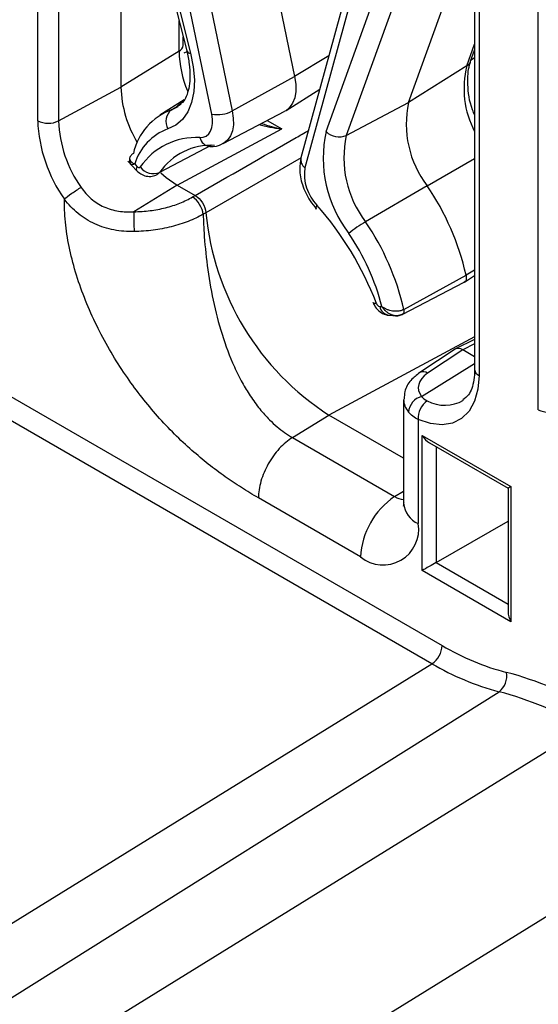
# Model space of a CAD drawing. Units: inches. Extents: x 6.2 to 32.7, y 0.7 to 21.3.
# Drawn here: x 20.8 to 21.3, y 16.4 to 17.4 of the extents above; entities that cross this region are included whole.
import ezdxf

# ---------------------------------------------------------------- set-up
doc = ezdxf.new("R2010")
doc.units = ezdxf.units.IN
doc.header["$MEASUREMENT"] = 0

msp = doc.modelspace()

# ---------------------------------------------------------------- linework, layer by layer
at = {"color": 7, "linetype": 'Continuous', "lineweight": 25}
for p, q in [((20.81286, 17.31456), (20.81286, 17.72283)), ((20.83369, 17.72262), (20.83369, 17.31435)), ((20.99818, 17.70692), (21.07053, 17.35871)), ((20.88327, 17.69509), (20.96228, 17.38452)), ((20.8872, 17.69266), (20.96621, 17.38209)), ((20.93567, 17.67255), (21.00802, 17.32433)), ((20.98756, 17.3211), (20.91521, 17.66932)), ((20.89628, 17.64396), (20.89628, 17.34804)), ((21.14926, 17.54205), (21.07691, 17.27737)), ((21.15313, 17.53198), (21.08077, 17.26729)), ((21.10212, 17.30363), (21.18113, 17.52298)), ((21.20139, 17.51912), (21.12238, 17.29977)), ((21.18485, 17.33274), (21.24416, 17.49741)), ((20.00127, 17.49094), (21.21852, 16.78824)), ((21.20828, 16.77009), (19.99103, 17.47279)), ((21.25108, 17.47343), (21.25108, 17.06516)), ((21.25547, 17.46731), (21.25547, 17.05904)), ((21.3149, 17.02473), (21.3149, 17.433)), ((20.95867, 17.39007), (20.95867, 17.3987)), ((20.95464, 17.38417), (20.89628, 17.34804)), ((20.96244, 17.38371), (20.95948, 17.38218)), ((21.24705, 17.37407), (21.25108, 17.38526)), ((21.24333, 17.36959), (21.18485, 17.33274)), ((21.00802, 17.32433), (21.07053, 17.35871)), ((20.83369, 17.31435), (20.89628, 17.34804)), ((21.06203, 17.32473), (21.09571, 17.34614)), ((20.95977, 17.33552), (20.93525, 17.31993)), ((20.94715, 17.32555), (20.95366, 17.32865)), ((21.12238, 17.29977), (21.18485, 17.33274)), ((20.99887, 17.29171), (21.0608, 17.32401)), ((20.95285, 17.25006), (21.05768, 17.30635)), ((20.90342, 17.27402), (20.91207, 17.26469)), ((20.91025, 17.27115), (20.91246, 17.26876)), ((20.95285, 17.25006), (20.90939, 17.22322)), ((20.95285, 17.25006), (20.97095, 17.23961)), ((21.20343, 17.24934), (21.14166, 17.21326)), ((20.96825, 17.23804), (20.97095, 17.23961)), ((20.98152, 17.22223), (20.97881, 17.22067)), ((21.17997, 17.12517), (21.24248, 17.15957)), ((21.2408, 17.15269), (21.25108, 17.15923)), ((21.17841, 17.12013), (21.24055, 17.15255)), ((21.15587, 17.12825), (21.15808, 17.12808)), ((21.16534, 17.11941), (21.1728, 17.11885)), ((21.25108, 17.09516), (21.23199, 17.08563)), ((21.23147, 17.08532), (21.19601, 17.06189)), ((21.23922, 17.08474), (21.20391, 17.0614)), ((21.25108, 17.07789), (21.23922, 17.08474)), ((21.17988, 17.03493), (21.17988, 16.93092)), ((21.06829, 16.9968), (21.10488, 17.0194)), ((21.17988, 16.9761), (21.10488, 17.0194)), ((21.19452, 17.0148), (21.19452, 16.91051)), ((21.06829, 16.9968), (21.17082, 16.93761)), ((21.19858, 16.999), (21.28746, 16.9477)), ((21.19858, 16.86348), (21.19858, 16.999)), ((21.20565, 16.99154), (21.28453, 16.94601)), ((21.28453, 16.94601), (21.28453, 16.82203)), ((21.28746, 16.9477), (21.28746, 16.81217)), ((21.1367, 16.87711), (21.03417, 16.9363)), ((21.17989, 16.93167), (21.17988, 16.93092)), ((21.21247, 16.8715), (21.28453, 16.91309)), ((21.28746, 16.81217), (21.19858, 16.86348)), ((20.63813, 16.41796), (21.20828, 16.77009)), ((20.68482, 16.37134), (21.27551, 16.74201)), ((20.75018, 16.32829), (21.36174, 16.706)), ((21.50034, 16.62599), (20.88441, 16.24559))]:
    msp.add_line(p, q, dxfattribs=at)
at = {"color": 8, "linetype": 'Continuous', "lineweight": 25}
for p, q in [((20.95464, 17.38417), (20.95464, 17.41454)), ((21.24333, 17.36959), (21.25108, 17.39111)), ((21.10483, 17.37951), (21.07053, 17.35871)), ((21.25108, 17.37743), (21.24753, 17.37539)), ((20.94715, 17.32555), (20.95661, 17.33156)), ((21.04309, 17.31478), (21.05768, 17.30635)), ((20.98713, 17.28986), (20.93518, 17.26264)), ((21.077, 17.27731), (20.98152, 17.22223)), ((21.20343, 17.24934), (21.25108, 17.27651)), ((21.25108, 17.16478), (21.24248, 17.15957)), ((21.25108, 17.09791), (21.10488, 17.0194)), ((21.25108, 17.09066), (21.23922, 17.08474)), ((21.19787, 17.03807), (21.25108, 17.07093)), ((21.21247, 16.9876), (21.21247, 16.8715)), ((21.17082, 16.93761), (21.17988, 16.94321)), ((21.21247, 16.8715), (21.28453, 16.8299))]:
    msp.add_line(p, q, dxfattribs=at)
at = {"color": 7, "linetype": 'Continuous', "lineweight": 25, "flags": 128}
for points in [[(20.96621, 17.38209), (20.9689, 17.36858), (20.96997, 17.35566), (20.96938, 17.34366), (20.96715, 17.33285), (20.96333, 17.32351), (20.95802, 17.31584), (20.95134, 17.31003), (20.94346, 17.30623)], [(21.07053, 17.35871), (21.07163, 17.35109), (21.07166, 17.34398), (21.07063, 17.33758), (21.06856, 17.33209), (21.06552, 17.32767), (21.06161, 17.32447), (21.0608, 17.32401)], [(20.97545, 17.29761), (20.97885, 17.29796), (20.98184, 17.29918), (20.98435, 17.30123), (20.9863, 17.30406), (20.98762, 17.30757), (20.98828, 17.31167), (20.98826, 17.31623), (20.98756, 17.3211)], [(20.91246, 17.26876), (20.91291, 17.26833), (20.91338, 17.26799), (20.91385, 17.26774), (20.91431, 17.2676), (20.91474, 17.26757), (20.91514, 17.26765), (20.91547, 17.26784), (20.91574, 17.26813)], [(20.93638, 17.26239), (20.94181, 17.25768), (20.95285, 17.25006)], [(21.09288, 17.22982), (21.0922, 17.22833), (21.09194, 17.22711), (21.0921, 17.22622), (21.09226, 17.22599)], [(21.24248, 17.15957), (21.24271, 17.158), (21.24272, 17.15653), (21.2425, 17.15521), (21.24206, 17.15409), (21.24142, 17.1532), (21.24059, 17.15257), (21.24055, 17.15255)], [(21.15259, 17.1314), (21.15103, 17.13136), (21.14991, 17.13156), (21.14929, 17.13197), (21.1492, 17.13213)], [(21.25547, 17.05904), (21.25434, 17.04527), (21.25097, 17.03326), (21.24548, 17.02341), (21.23804, 17.01604), (21.22891, 17.01139), (21.21837, 17.00961), (21.20679, 17.01076), (21.19452, 17.0148)]]:
    msp.add_lwpolyline(points, dxfattribs=at)
at = {"color": 8, "linetype": 'Continuous', "lineweight": 25, "flags": 128}
for points in [[(21.00802, 17.32433), (21.00905, 17.31717), (21.00908, 17.31048), (21.00811, 17.30447), (21.00617, 17.2993), (21.00331, 17.29515), (20.99963, 17.29214), (20.99897, 17.29177)], [(20.91246, 17.26876), (20.91185, 17.2672), (20.91165, 17.26591), (20.91187, 17.26496), (20.91207, 17.26469)], [(20.93518, 17.26264), (20.9338, 17.26117), (20.93279, 17.26052)]]:
    msp.add_lwpolyline(points, dxfattribs=at)
at = {"color": 8, "linetype": 'Continuous', "lineweight": 25}
for centre, radius, start, end in [((20.95139, 17.39072), 0.00731, 296.42248, 354.96806), ((20.96612, 17.38635), 0.00426, 205.50768, 271.1445), ((21.33203, 17.34659), 0.09164, 165.46016, 207.94576), ((21.23878, 17.37716), 0.00883, 301.02998, 339.49418), ((20.98688, 17.30045), 0.01178, 193.96264, 264.11207), ((21.08688, 17.27541), 0.01015, 168.86721, 233.07299), ((21.16705, 17.13074), 0.01146, 192.58139, 261.41121), ((21.19956, 17.05513), 0.00764, 55.25933, 117.65646), ((21.25828, 17.06569), 0.00722, 184.18801, 247.13023), ((21.22107, 17.06603), 0.03688, 241.5332, 300.40422), ((21.1817, 16.95505), 0.02056, 238.04266, 264.11297), ((21.20451, 16.93313), 0.02473, 185.14121, 246.17849)]:
    msp.add_arc(centre, radius, start, end, dxfattribs=at)
at = {"color": 7, "linetype": 'Continuous', "lineweight": 25}
for centre, radius, start, end in [((21.06346, 17.38637), 0.10884, 181.15942, 202.60365), ((21.01157, 17.35197), 0.11535, 181.95293, 211.01644), ((21.28361, 17.31097), 0.10112, 167.56957, 217.54922), ((20.96821, 17.26848), 0.06083, 110.25283, 167.45419), ((20.95654, 17.31374), 0.01509, 128.49093, 209.84983), ((20.99318, 17.35199), 0.03139, 259.69103, 298.2225), ((20.9591, 17.32047), 0.14636, 182.3174, 215.30924), ((20.82349, 17.33515), 0.02317, 242.69983, 296.1454), ((20.95756, 17.31936), 0.12397, 182.31795, 215.31188), ((20.96151, 17.25589), 0.05348, 109.72985, 163.4186), ((20.97182, 17.22976), 0.06794, 86.93482, 145.62372), ((21.22307, 17.27697), 0.12385, 167.56948, 217.54915), ((21.11511, 17.31667), 0.0184, 225.1218, 293.29483), ((21.22482, 17.27719), 0.1049, 167.57035, 217.54891), ((20.9869, 17.22726), 0.06266, 86.93382, 145.62437), ((20.929, 17.27791), 0.01647, 216.43723, 292.05494), ((21.12499, 17.26088), 0.04467, 171.75356, 224.05064), ((20.98715, 17.10189), 0.26176, 12.73026, 34.28438), ((20.84679, 17.0132), 0.32785, 21.13201, 41.35543), ((21.38482, 17.2167), 0.47548, 179.21508, 181.60469), ((21.252, 17.2478), 0.27168, 185.40028, 237.21359), ((21.20257, 17.10855), 0.12114, 120.18768, 129.89111), ((20.9294, 17.06856), 0.25688, 12.73053, 34.2841), ((20.93045, 17.06934), 0.23509, 14.46766, 34.20348), ((21.15704, 17.13275), 0.00466, 196.87746, 255.41651), ((21.20277, 17.02058), 0.01817, 105.63165, 174.43064), ((21.21555, 17.01631), 0.02109, 124.91851, 184.09676), ((21.32553, 17.04532), 0.02317, 242.69983, 296.1454), ((21.21383, 16.87348), 0.07722, 123.85006, 177.30478), ((21.15927, 16.90479), 0.03571, 230.79632, 9.21471), ((21.19538, 16.78933), 0.02317, 303.85003, 357.30481), ((21.34761, 17.00684), 0.25386, 239.43581, 255.22743), ((21.34314, 16.99845), 0.26521, 239.43576, 255.22747), ((21.26426, 16.75737), 0.01904, 306.24448, 12.1035), ((21.19326, 16.42153), 0.35145, 59.43582, 75.22733), ((21.18879, 16.41314), 0.34011, 59.43586, 75.22729)]:
    msp.add_arc(centre, radius, start, end, dxfattribs=at)
for centre, major_axis, ratio, start_param, end_param in [((21.23923, 17.07248), (-0.00751, 0.01301), 0.576679, 5.498477, 6.318052), ((21.22951, 17.04766), (0.03499, 0.0011), 0.597073, 2.372389, 3.565111), ((21.20565, 17.00309), (-0.00707, 0.01225), 0.577335, 1.570756, 2.356235), ((21.29453, 16.95178), (0.01, 0.00577), 0.00007, 2.356154, 3.141552), ((21.20565, 16.86756), (0.01, 0.00577), 0.00007, 0.820264, 2.356154), ((21.29453, 16.81625), (-0.00707, 0.01225), 0.577335, 0.785358, 1.570756)]:
    msp.add_ellipse(centre, major_axis=major_axis, ratio=ratio, start_param=start_param, end_param=end_param, dxfattribs=at)
at = {"color": 8, "linetype": 'Continuous', "lineweight": 25}
msp.add_ellipse((21.22988, 17.03563), major_axis=(0.05, 0.00109), ratio=0.59122, start_param=3.128763, end_param=3.570993, dxfattribs=at)
at = {"color": 7, "linetype": 'Continuous', "lineweight": 25}
for points, knots in [([(20.96228, 17.38452), (20.96325, 17.38007), (20.96608, 17.36709), (20.96561, 17.34829), (20.96052, 17.33383), (20.95535, 17.33084), (20.95314, 17.32957)], [0, 0, 0, 0, 0.160617, 0.468906, 0.773472, 1, 1, 1, 1]), ([(21.25108, 17.32033), (21.25035, 17.32201), (21.24574, 17.33261), (21.24357, 17.35118), (21.24462, 17.3667), (21.24666, 17.37288), (21.24705, 17.37407)], [0, 0, 0, 0, 0.080044, 0.505918, 0.905316, 1, 1, 1, 1]), ([(20.98566, 17.28874), (20.99005, 17.2888), (20.99493, 17.28887), (20.99855, 17.29174), (20.99891, 17.29202)], [0, 0, 0, 0, 0.900298, 1, 1, 1, 1]), ([(20.90883, 17.28169), (20.90805, 17.2812), (20.90739, 17.28069), (20.90658, 17.27989), (20.90634, 17.27962), (20.90592, 17.27908), (20.90574, 17.2788), (20.90531, 17.27801), (20.90515, 17.27749), (20.90506, 17.27673), (20.90506, 17.27648), (20.9051, 17.27599), (20.90515, 17.27575), (20.90529, 17.27529), (20.90538, 17.27507), (20.9056, 17.27464), (20.90573, 17.27443), (20.90603, 17.27401), (20.90619, 17.27381), (20.9065, 17.27349), (20.90663, 17.27336), (20.90676, 17.27324)], [0, 0, 0, 0, 0.1383104, 0.1383104, 0.2074655, 0.2074655, 0.2766207, 0.2766207, 0.4050186, 0.4050186, 0.4692176, 0.4692176, 0.5334165, 0.5334165, 0.5928741, 0.5928741, 0.6523318, 0.6523318, 0.7117894, 0.7117894, 0.75, 0.75, 0.75, 0.75]), ([(20.90507, 17.27684), (20.90499, 17.27617), (20.90482, 17.27488), (20.90522, 17.27304), (20.90591, 17.27147), (20.90661, 17.27064), (20.90694, 17.27024)], [0, 0, 0, 0, 0.281929, 0.541931, 0.779986, 1, 1, 1, 1]), ([(21.07691, 17.27737), (21.07626, 17.27366), (21.07476, 17.26506), (21.07775, 17.25002), (21.08421, 17.23597), (21.0901, 17.22868), (21.09226, 17.22599)], [0, 0, 0, 0, 0.220706, 0.510932, 0.820066, 1, 1, 1, 1]), ([(20.91207, 17.26469), (20.91342, 17.26344), (20.91624, 17.26083), (20.92171, 17.25876), (20.92757, 17.25841), (20.93104, 17.25987), (20.9327, 17.26057)], [0, 0, 0, 0, 0.243271, 0.505017, 0.763345, 1, 1, 1, 1]), ([(20.83966, 17.23588), (20.84133, 17.2374), (20.84407, 17.23953), (20.85024, 17.24389), (20.85363, 17.24608), (20.8564, 17.2477)], [0, 0, 0, 0, 0.5, 0.5, 1, 1, 1, 1]), ([(20.8564, 17.2477), (20.8593, 17.24343), (20.86265, 17.23961), (20.87038, 17.23297), (20.87474, 17.2302), (20.88397, 17.22606), (20.88899, 17.22463), (20.8991, 17.22306), (20.90422, 17.2229), (20.90939, 17.22322)], [0, 0, 0, 0, 0.25, 0.25, 0.5, 0.5, 0.75, 0.75, 1, 1, 1, 1]), ([(20.97095, 17.23961), (20.97361, 17.23807), (20.97621, 17.23539), (20.98008, 17.22903), (20.98131, 17.22542), (20.98152, 17.22223)], [0, 0, 0, 0, 0.5, 0.5, 1, 1, 1, 1]), ([(21.03417, 16.9363), (21.03129, 16.93798), (21.02562, 16.94131), (21.01722, 16.94655), (21.00904, 16.9519), (20.99794, 16.95955), (20.98407, 16.96992), (20.96105, 16.98914), (20.933, 17.01692), (20.90131, 17.05713), (20.87372, 17.10291), (20.8559, 17.14491), (20.84611, 17.17881), (20.8413, 17.20399), (20.83968, 17.22287), (20.83967, 17.23323), (20.83966, 17.23588)], [0, 0, 0, 0, 0.0304372, 0.0601212, 0.0890741, 0.1173198, 0.1783172, 0.2375712, 0.3671329, 0.4921298, 0.6264941, 0.7644647, 0.8350555, 0.9050217, 0.9756815, 1, 1, 1, 1]), ([(20.90953, 17.20339), (20.90269, 17.20326), (20.89598, 17.20376), (20.88279, 17.20622), (20.8763, 17.20822), (20.86426, 17.21369), (20.85856, 17.21723), (20.85084, 17.22354), (20.84842, 17.2258), (20.84384, 17.23061), (20.84166, 17.2332), (20.83967, 17.23587)], [0, 0, 0, 0, 0.25, 0.25, 0.5, 0.5, 0.75, 0.75, 0.875, 0.875, 1, 1, 1, 1]), ([(20.90939, 17.22322), (20.91483, 17.22328), (20.92027, 17.22367), (20.93085, 17.22502), (20.93601, 17.22599), (20.94608, 17.22853), (20.95095, 17.23009), (20.96002, 17.23369), (20.96428, 17.23574), (20.96825, 17.23804)], [0, 0, 0, 0, 0.25, 0.25, 0.5, 0.5, 0.75, 0.75, 1, 1, 1, 1]), ([(20.97882, 17.22067), (20.97852, 17.22378), (20.97724, 17.22738), (20.97337, 17.23374), (20.9708, 17.23647), (20.96825, 17.23804)], [0, 0, 0, 0, 0.5, 0.5, 1, 1, 1, 1]), ([(20.97882, 17.22067), (20.97651, 17.21937), (20.97406, 17.21811), (20.96905, 17.21575), (20.96646, 17.21464), (20.95844, 17.21153), (20.95271, 17.20972), (20.94086, 17.20676), (20.93478, 17.20561), (20.92234, 17.20398), (20.91593, 17.20351), (20.90953, 17.20339)], [0, 0, 0, 0, 0.125, 0.125, 0.25, 0.25, 0.5, 0.5, 0.75, 0.75, 1, 1, 1, 1]), ([(20.97881, 17.22067), (20.97885, 17.2197), (20.97905, 17.21376), (20.97987, 17.19715), (20.98247, 17.16925), (20.98826, 17.13451), (20.99716, 17.10001), (21.00754, 17.07241), (21.01758, 17.0523), (21.02608, 17.03812), (21.0352, 17.02558), (21.04432, 17.01539), (21.05276, 17.00763), (21.06038, 17.00166), (21.06568, 16.9984), (21.06829, 16.9968)], [0, 0, 0, 0, 0.0126042, 0.07711, 0.2071591, 0.3390438, 0.4722171, 0.6056655, 0.6760425, 0.7384938, 0.806597, 0.8698702, 0.9147495, 0.9581059, 1, 1, 1, 1]), ([(21.1492, 17.13213), (21.14988, 17.13066), (21.15154, 17.12709), (21.1558, 17.12275), (21.16082, 17.12007), (21.16408, 17.11959), (21.16534, 17.11941)], [0, 0, 0, 0, 0.222274, 0.54255, 0.823158, 1, 1, 1, 1]), ([(21.17997, 17.12517), (21.17938, 17.12488), (21.17819, 17.1243), (21.17608, 17.12374), (21.17377, 17.12342), (21.1713, 17.12339), (21.16864, 17.12366), (21.16581, 17.12428), (21.16308, 17.12523), (21.16041, 17.1265), (21.15891, 17.12752), (21.15808, 17.12808)], [0, 0, 0, 0, 0.095102, 0.19216, 0.291706, 0.394202, 0.500025, 0.6194, 0.750107, 0.861824, 1, 1, 1, 1]), ([(21.17718, 17.11997), (21.17635, 17.11954), (21.17548, 17.11924), (21.17411, 17.11898), (21.17364, 17.11893), (21.17269, 17.11888), (21.1722, 17.11889), (21.17078, 17.119), (21.16986, 17.11918), (21.16848, 17.11959), (21.16803, 17.11975), (21.16736, 17.12002), (21.16715, 17.12012), (21.16693, 17.12021)], [0, 0, 0, 0, 0.1383104, 0.1383104, 0.2074655, 0.2074655, 0.2766207, 0.2766207, 0.4050186, 0.4050186, 0.4692176, 0.4692176, 0.5000026, 0.5000026, 0.5000026, 0.5000026]), ([(21.16949, 17.1193), (21.171, 17.11908), (21.17333, 17.11875), (21.17641, 17.11929), (21.17786, 17.11992), (21.17859, 17.12023)], [0, 0, 0, 0, 0.481046, 0.740966, 1, 1, 1, 1]), ([(21.17997, 17.12517), (21.18002, 17.12487), (21.18011, 17.12429), (21.18017, 17.12262), (21.17956, 17.12037), (21.17798, 17.12011), (21.17718, 17.11997)], [0, 0, 0, 0, 0.098427, 0.194062, 0.591712, 1, 1, 1, 1]), ([(21.19601, 17.06189), (21.19292, 17.05947), (21.18635, 17.05432), (21.18057, 17.04476), (21.18048, 17.03789), (21.18045, 17.03532)], [0, 0, 0, 0, 0.356674, 0.759699, 1, 1, 1, 1]), ([(21.25108, 17.06516), (21.25091, 17.06152), (21.2504, 17.05087), (21.24603, 17.03938), (21.24119, 17.03607), (21.23919, 17.0347)], [0, 0, 0, 0, 0.2339814, 0.6828545, 1, 1, 1, 1]), ([(21.06829, 16.9968), (21.06377, 16.99401), (21.05928, 16.99022), (21.05101, 16.9812), (21.04723, 16.97597), (21.04095, 16.96482), (21.03844, 16.95891), (21.03505, 16.94726), (21.03417, 16.94153), (21.03417, 16.9363)], [0, 0, 0, 0, 0.25, 0.25, 0.5, 0.5, 0.75, 0.75, 1, 1, 1, 1]), ([(21.17988, 16.93092), (21.17976, 16.92955), (21.17958, 16.92757), (21.17973, 16.92805), (21.17977, 16.92821)], [0, 0, 0, 0, 0.691195, 1, 1, 1, 1])]:
    msp.add_open_spline(points, degree=3, knots=knots, dxfattribs=at)
at = {"color": 8, "linetype": 'Continuous', "lineweight": 25}
for points, knots in [([(21.05768, 17.30635), (21.05756, 17.30635), (21.04966, 17.30664), (21.04195, 17.30845), (21.03437, 17.31023)], [0, 0, 0, 0, 0.015471, 1, 1, 1, 1]), ([(21.03748, 17.31185), (21.04404, 17.30965), (21.05072, 17.3074), (21.05755, 17.30637), (21.05768, 17.30635)], [0, 0, 0, 0, 0.981083, 1, 1, 1, 1]), ([(20.97095, 17.23961), (21.00465, 17.25896), (21.04243, 17.28066), (21.08028, 17.30231), (21.08437, 17.30465)], [0, 0, 0, 0, 0.892098, 1, 1, 1, 1]), ([(20.91025, 17.27115), (20.90931, 17.27081), (20.90743, 17.27013), (20.90669, 17.27004), (20.90696, 17.2703), (20.90697, 17.27031)], [0, 0, 0, 0, 0.496589, 0.992301, 1, 1, 1, 1]), ([(20.90676, 17.27324), (20.90683, 17.27317), (20.90691, 17.27311), (20.9072, 17.27286), (20.90743, 17.27269), (20.90792, 17.27235), (20.90818, 17.27218), (20.909, 17.27171), (20.90961, 17.27141), (20.91025, 17.27115)], [0.75, 0.75, 0.75, 0.75, 0.7712471, 0.7712471, 0.8284353, 0.8284353, 0.8856235, 0.8856235, 1, 1, 1, 1]), ([(21.16693, 17.12021), (21.1667, 17.12032), (21.16647, 17.12043), (21.16583, 17.12075), (21.16543, 17.12098), (21.16463, 17.12147), (21.16424, 17.12173), (21.16346, 17.12228), (21.16309, 17.12257), (21.16235, 17.12317), (21.16199, 17.12349), (21.16131, 17.12413), (21.16098, 17.12446), (21.16034, 17.12513), (21.16003, 17.12548), (21.15914, 17.12656), (21.15858, 17.12731), (21.15808, 17.12808)], [0.5000026, 0.5000026, 0.5000026, 0.5000026, 0.5334165, 0.5334165, 0.5928741, 0.5928741, 0.6523318, 0.6523318, 0.7117894, 0.7117894, 0.7712471, 0.7712471, 0.8284353, 0.8284353, 0.8856235, 0.8856235, 1, 1, 1, 1])]:
    msp.add_open_spline(points, degree=3, knots=knots, dxfattribs=at)
at = {"color": 7, "linetype": 'Continuous', "lineweight": 25}
for points in [[(21.19787, 17.03807), (21.19917, 17.03619), (21.20106, 17.03466), (21.20348, 17.0336)], [(21.19452, 17.0148), (21.19044, 17.01676), (21.18716, 17.01928), (21.18469, 17.02234)]]:
    msp.add_open_spline(points, degree=3, dxfattribs=at)

doc.saveas('drawing.dxf')
